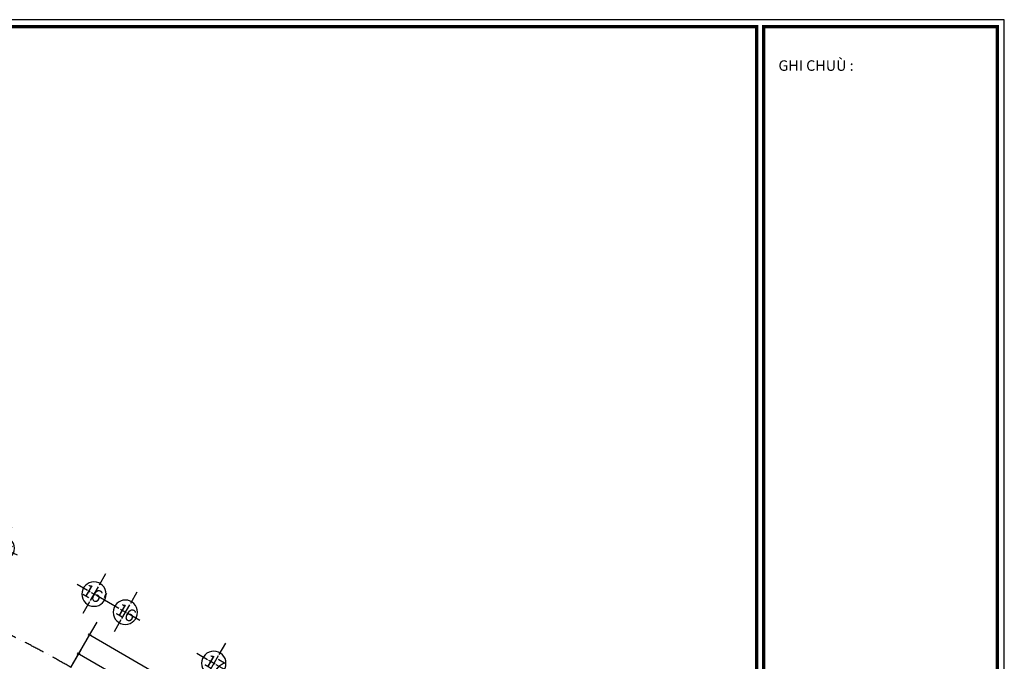
# Model space of a CAD drawing. Units: millimetres. Extents: x 2071479 to 3196219, y -249061 to -15130.
# Drawn here: x 3139439 to 3196072, y -175517 to -138626 of the extents above; entities that cross this region are included whole.
import ezdxf
from ezdxf.enums import TextEntityAlignment as Align

# ---------------------------------------------------------------- set-up
doc = ezdxf.new("R2010")
doc.units = ezdxf.units.MM
doc.header["$LTSCALE"] = 1000
doc.header["$MEASUREMENT"] = 0
doc.header["$PDMODE"] = 3
doc.linetypes.add('ACAD_ISO10W100', pattern=[18, 12, -3, 0, -3])
doc.linetypes.add('CENTER2', pattern=[1.125, 0.75, -0.125, 0.125, -0.125])
doc.layers.get('Defpoints').update_dxf_attribs({"linetype": 'CENTER2'})
for name, color, linetype in [('HatchNen', 8, 'Continuous'), ('KHUNG', 7, 'Continuous'), ('KICH THUOC', 251, 'Continuous'), ('Truc', 8, 'ACAD_ISO10W100')]:
    doc.layers.add(name, color=color, linetype=linetype)
doc.styles.add('AVO', font='txt')
doc.styles.add('DIM', font='txt')
doc.styles.add('KHUNG-1', font='txt')
doc.styles.add('VAVON', font='txt', dxfattribs={"width": 1.2, "height": 1000})
doc.dimstyles.new('TL100', dxfattribs={"dimtxt": 250, "dimasz": 160, "dimexe": 150, "dimexo": 200, "dimgap": 100, "dimtad": 1, "dimdec": 0, "dimrnd": 5, "dimzin": 0, "dimdsep": 46, "dimlunit": 6, "dimtxsty": 'DIM', "dimblk": 'ARCHTICK', "dimcen": 0, "dimdle": 100, "dimclrd": 256, "dimclre": 256, "dimclrt": 7, "dimadec": 0, "dimazin": 0, "dimtfac": 1, "dimtdec": 0, "dimtix": 1, "dimtmove": 2, "dimatfit": 3, "dimfxl": 1, "dimtolj": 1, "dimtzin": 0, "dimarcsym": 0})

# ---------------------------------------------------------------- blocks, each defined once
blk = doc.blocks.new('_ArchTick')
at = {"color": 0, "linetype": 'ByBlock', "const_width": 0.15}
blk.add_lwpolyline([(-0.5, -0.5), (0.5, 0.5)], dxfattribs=at)
blk = doc.blocks.new('*D553')
at = {"layer": 'Defpoints', "color": 0}
for p in [(3142831, -175095), (3142384, -175870), (3148446, -179370)]:
    blk.add_point(p, dxfattribs=at)
at = {"layer": 'HatchNen', "lineweight": -2}
for p, q in [((3142484, -175697), (3142906, -174965)), ((3148980, -178645), (3142745, -175045)), ((3148546, -179197), (3148968, -178465))]:
    blk.add_line(p, q, dxfattribs=at)
at = {"layer": 'HatchNen', "lineweight": -2, "xscale": 160, "yscale": 160, "zscale": 160}
for p, rotation in [((3142831, -175095), 150.0000000070617), ((3148893, -178595), 330.0000000070617)]:
    blk.add_blockref('_ArchTick', p, dxfattribs=dict(at, rotation=rotation))
at = {"layer": 'HatchNen', "color": 7, "insert": (3145987, -176629), "char_height": 250, "attachment_point": 5, "rotation": 330, "style": 'DIM'}
blk.add_mtext('\\A1;7,000', dxfattribs=at)
blk = doc.blocks.new('*D549')
at = {"layer": 'Defpoints', "color": 0}
for p in [(3143455, -174014), (3142384, -175870), (3171829, -192870)]:
    blk.add_point(p, dxfattribs=at)
at = {"layer": 'HatchNen', "lineweight": -2}
for p, q in [((3142484, -175697), (3143530, -173885)), ((3172987, -191064), (3143369, -173964)), ((3171929, -192697), (3172975, -190885))]:
    blk.add_line(p, q, dxfattribs=at)
at = {"layer": 'HatchNen', "lineweight": -2, "xscale": 160, "yscale": 160, "zscale": 160}
for p, rotation in [((3143455, -174014), 150.0000000000002), ((3172900, -191014), 330.0000000000002)]:
    blk.add_blockref('_ArchTick', p, dxfattribs=dict(at, rotation=rotation))
at = {"layer": 'HatchNen', "color": 7, "insert": (3158302, -182299), "char_height": 250, "attachment_point": 5, "rotation": 330, "style": 'DIM'}
blk.add_mtext('\\A1;34,000', dxfattribs=at)
blk = doc.blocks.new('KHUNGTEN-A0')
at = {"layer": 'KHUNG', "color": 3}
blk.add_lwpolyline([(0, 0), (115000, 0), (115000, 82000), (0, 82000)], close=True, dxfattribs=at)
at = {"layer": 'KHUNG', "color": 3, "const_width": 150}
for points in [[(299, 299), (104426, 299), (104426, 81701), (299, 81701)], [(104725, 299), (114701, 299), (114701, 81701), (104725, 81701)]]:
    blk.add_lwpolyline(points, close=True, dxfattribs=at)
at = {"layer": 'KHUNG', "style": 'KHUNG-1'}
blk.add_text('%%UGHI CHUÙ :', height=448.91, dxfattribs=at).set_placement((105354, 79817))
for tag, p in [('CHUTRI', (104954, 21387)), ('THIETKE', (104954, 19192)), ('KIEM', (104954, 16998))]:
    blk.add_attdef(tag, p, '', height=299, dxfattribs=at)
at = {"layer": 'KHUNG'}
for tag, height, style, p in [('HANGMUC', 449, 'VAVON', (109713, 9710)), ('NGAY-HT', 349, 'KHUNG-1', (106215, 899)), ('SO-BV', 349, 'KHUNG-1', (112301, 899)), ('T-BV', 349, 'KHUNG-1', (113900, 899))]:
    blk.add_attdef(tag, text='', height=height, dxfattribs=dict(at, style=style)).set_placement(p, align=Align.CENTER)
blk = doc.blocks.new('*D191')
at = {"layer": 'Defpoints', "color": 0}
for p in [(-33482, 57992), (33482, 57992), (1504, 8530), (0, 0), (0, 0)]:
    blk.add_point(p, dxfattribs=at)
at = {"layer": 'KICH THUOC', "lineweight": -2}
blk.add_arc((0, 0), 8662, 60, 120, dxfattribs=at)
at = {"layer": 'KICH THUOC', "lineweight": -2, "xscale": 160, "yscale": 160, "zscale": 160}
for p, rotation in [((-4331, 7502), 209.9999999999999), ((4331, 7502), 330.0000000000001)]:
    blk.add_blockref('_ArchTick', p, dxfattribs=dict(at, rotation=rotation))
at = {"layer": 'KICH THUOC', "color": 7, "insert": (0, 8890), "char_height": 250, "attachment_point": 5, "style": 'DIM'}
blk.add_mtext('\\A1;60°', dxfattribs=at)
blk = doc.blocks.new('KH-TRUC')
at = {"linetype": 'Continuous'}
for p, q in [((0, 9.56), (0, 4.21)), ((-6.84, 0), (-1.15, 0)), ((-0.64, 0), (1.18, 0)), ((0, 3.51), (0, -3.01)), ((1.73, 0), (2.29, 0)), ((3, 0), (8.02, 0)), ((0, -3.62), (0, -9.26))]:
    blk.add_line(p, q, dxfattribs=at)
blk.add_circle((0, 0), 5, dxfattribs=at)
blk.add_attdef('KH-TRUC', text='', height=5).set_placement((0, 0), align=Align.MIDDLE_CENTER)
blk = doc.blocks.new('TRUC-TRET')
at = {"layer": 'Truc', "ltscale": 0.1}
blk.add_line((0, 0), (32108.6, 55613.6), dxfattribs=at)
for radius in [61200, 59200]:
    blk.add_arc((0, 0), radius, 60, 120, dxfattribs=at)
at = {"layer": 'Truc'}
ref = blk.add_blockref('KH-TRUC', (26646.8, 59849.8), dxfattribs=dict(at, xscale=-140.0001958846158, yscale=140.0001958846826, zscale=140.0001958846605, rotation=335.999999999997))
ref.add_attrib('KH-TRUC', '15', dxfattribs={"layer": '0', "color": 7, "height": 729.17, "rotation": 336, "style": 'AVO'}).set_placement((26693.6, 59828.9), align=Align.MIDDLE_CENTER)
ref = blk.add_blockref('KH-TRUC', (31927.4, 57215.4), dxfattribs=dict(at, xscale=-140.0001958846114, yscale=140.0001958846697, zscale=140.0001958846605, rotation=329.9999999999999))
ref.add_attrib('KH-TRUC', "16'", dxfattribs={"layer": '0', "color": 7, "height": 729.17, "rotation": 330, "style": 'AVO'}).set_placement((31971.8, 57189.8), align=Align.MIDDLE_CENTER)
ref = blk.add_blockref('KH-TRUC', (33728.9, 56175.3), dxfattribs=dict(at, xscale=-140.0001958846114, yscale=140.0001958846697, zscale=140.0001958846605, rotation=329.9999999999999))
ref.add_attrib('KH-TRUC', '16', dxfattribs={"layer": '0', "color": 7, "height": 729.17, "rotation": 330, "style": 'AVO'}).set_placement((33773.2, 56149.7), align=Align.MIDDLE_CENTER)
ref = blk.add_blockref('KH-TRUC', (38819, 53236.6), dxfattribs=dict(at, xscale=-140.0001958846114, yscale=140.0001958846697, zscale=140.0001958846605, rotation=329.9999999999999))
ref.add_attrib('KH-TRUC', '17', dxfattribs={"layer": '0', "color": 7, "height": 729.17, "rotation": 330, "style": 'AVO'}).set_placement((38865.1, 53209.9), align=Align.MIDDLE_CENTER)
at = {"layer": 'KICH THUOC'}
dim = blk.add_angular_dim_2l(base=(1504.1, 8530.4), line1=((0, 0), (33481.6, 57991.8)), line2=((0, 0), (-33481.6, 57991.8)), dimstyle='TL100', dxfattribs=at)
dim.commit()
dim.dimension.update_dxf_attribs({"geometry": '*D191', "text_midpoint": (0, 8889.7)})

msp = doc.modelspace()

# ---------------------------------------------------------------- block references
at = {"layer": 'KHUNG', "xscale": 1.346768716735676, "yscale": 1.346768716735676, "zscale": 1.346768716735676}
msp.add_blockref('KHUNGTEN-A0', (3041193.5, -249061.5), dxfattribs=at)
at = {"layer": 'Truc'}
msp.add_blockref('TRUC-TRET', (3111784.1, -228870.6), dxfattribs=at)

# ---------------------------------------------------------------- dimensions: what is measured, and where the dimension line sits
at = {"layer": 'HatchNen'}
dim = msp.add_aligned_dim(p1=(3171829, -192869.8), p2=(3142384.2, -175869.8), distance=-2142.3, dimstyle='TL100', dxfattribs=at)
dim.commit()
dim.dimension.update_dxf_attribs({"geometry": '*D549', "text_midpoint": (3158302.4, -182298.6)})
dim = msp.add_linear_dim(base=(3142831.3, -175095.4), p1=(3148446.3, -179369.8), p2=(3142384.2, -175869.8), angle=330, dimstyle='TL100', dxfattribs=at)
dim.commit()
dim.dimension.update_dxf_attribs({"geometry": '*D553', "text_midpoint": (3145987, -176629.5)})

doc.saveas('drawing.dxf')
